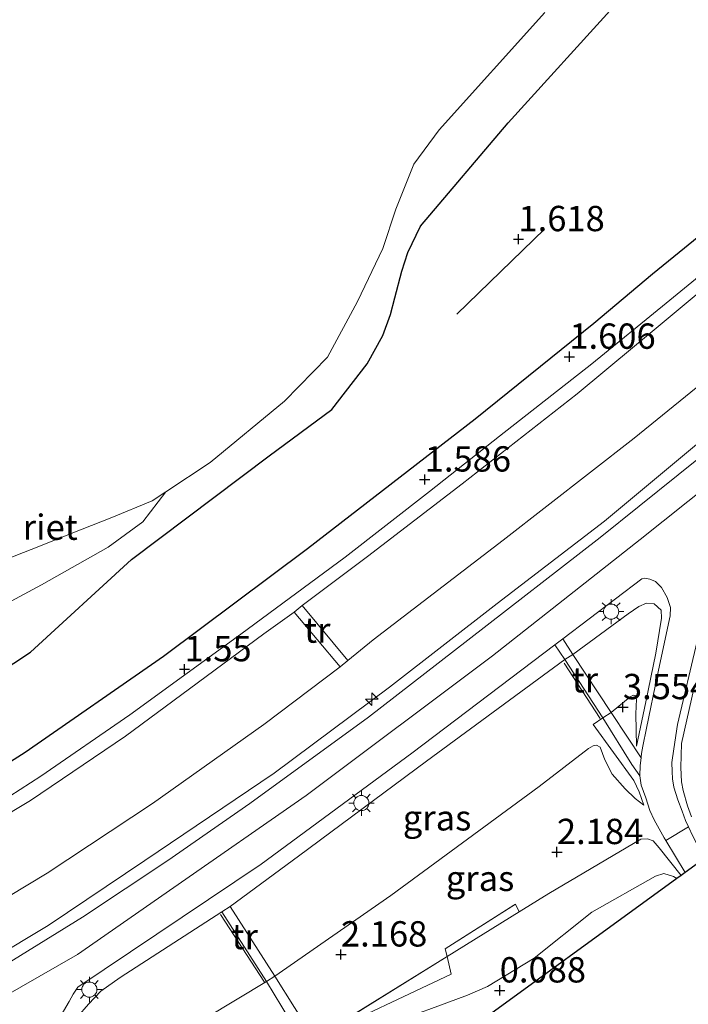
# Model space of a CAD drawing. Units: metres. Extents: x 119999 to 130006, y 437499 to 443750.
# Drawn here: x 122915 to 122981, y 439420 to 439517 of the extents above; entities that cross this region are included whole.
import ezdxf
from ezdxf.enums import TextEntityAlignment as Align

# ---------------------------------------------------------------- set-up
doc = ezdxf.new("R2010")
doc.units = ezdxf.units.M
doc.linetypes.add('IE-TERREINAFSCHEIDING', pattern=[10, 8, -2])
doc.layers.get('0').update_dxf_attribs({"lineweight": 25})
for name, color, linetype, lineweight in [('B-ME-AL-OVERIG-S-B1', 7, 'Continuous', 18), ('B-ME-GW-KRUINLIJN-L-B1', 93, 'Continuous', 18), ('B-ME-GW-TEENLIJN-L-B1', 93, 'Continuous', 18), ('B-ME-IE-GRASLAND-GV-B6', 93, 'Continuous', 18), ('B-ME-IE-GRONDWERKLIJN-GROND_INGERICHT-GV-B6', 253, 'Continuous', 18), ('B-ME-IE-GRONDWERKLIJN-GROND_NIETINGERICHT-GV-B6', 253, 'Continuous', 18), ('B-ME-IE-MEUBILAIR_WEGMEUBILAIR-LICHTMAST-S-B1', 8, 'Continuous', 18), ('B-ME-IE-TERREINAFSCHEIDING-RASTERHEKWERK-L-B1', 8, 'IE-TERREINAFSCHEIDING', 18), ('B-ME-OB-BEKLEDING-GV-B6', 253, 'Continuous', 18), ('B-ME-OB-WATERLIJN-L-B1', 133, 'OB-WATERLIJN', 18), ('B-ME-OG-BEBOUWING-GV-B6', 173, 'Continuous', 18), ('B-ME-OG-WATER-GV-B6', 153, 'Continuous', 18), ('B-ME-VH-VERH_SOORT-BETON-OVERIG-GV-B6', 8, 'IE-TERREINAFSCHEIDING-NATUURLIJK-HOUTWAL', 18), ('B-ME-VH-VERH_SOORT-BITUMEN-GV-B6', 8, 'IE-TERREINAFSCHEIDING-NATUURLIJK-HOUTWAL', 18), ('B-ME-VH-VERH_SOORT-TEGELS-GV-B6', 8, 'Continuous', 18)]:
    doc.layers.add(name, color=color, linetype=linetype, lineweight=lineweight)
for name, color, linetype in [('B-ME-GR-BOMENRIJ-L-B1', 10, 'Continuous'), ('B-ME-GW-HOOGTEPUNT-S-B1', 10, 'Continuous'), ('B-ME-IE-RIET-GV-B6', 10, 'Continuous'), ('B-ME-KG-KADASTRAAL-OPNAMEDTMGRENS-L-B1', 10, 'Continuous')]:
    doc.layers.add(name, color=color, linetype=linetype)
doc.styles.add('NLCS-ISO', font='NLCS-ISO.TTF')
doc.linetypes.add('IE-TERREINAFSCHEIDING-NATUURLIJK-HOUTWAL', pattern='A,7,-1.5,[67,NLCS.SHX,S=0.75,R=45,X=0,Y=0],-1.5,7,-1.5,[70,NLCS.SHX,S=0.75,R=0,X=0,Y=0],-1.5', length=20)
doc.linetypes.add('OB-WATERLIJN', pattern='A,10,[32,NLCS.SHX,S=2,R=0,X=0,Y=0],-12', length=22)

# ---------------------------------------------------------------- blocks, each defined once
blk = doc.blocks.new('hecto')
for p, q in [((0, 0.625), (-0.625, 0)), ((0, -0.625), (0, 0.625)), ((-0.625, 0), (0.625, 0)), ((0.625, 0), (0, -0.625))]:
    blk.add_line(p, q)
blk = doc.blocks.new('hoogtepunt')
for p, q in [((-0.5, 0), (0.5, 0)), ((0, 0.5), (0, -0.5))]:
    blk.add_line(p, q)
blk = doc.blocks.new('lantaarnpaal')
for p, q in [((0, 0.75), (0, 1.25)), ((-0.75, 0), (-1.25, 0)), ((-0.884, 0.884), (-0.53, 0.53)), ((0.53, 0.53), (0.884, 0.884)), ((0.75, 0), (1.25, 0)), ((-0.53, -0.53), (-0.884, -0.884)), ((0, -0.75), (0, -1.25)), ((0.53, -0.53), (0.884, -0.884))]:
    blk.add_line(p, q)
blk.add_circle((0, 0), 0.75)

msp = doc.modelspace()

# ---------------------------------------------------------------- linework, layer by layer
at = {"layer": 'B-ME-GR-BOMENRIJ-L-B1'}
msp.add_line((122966.753, 439496.753, 1.787), (122958.099, 439488.359, 1.646), dxfattribs=at)
at = {"layer": 'B-ME-GW-KRUINLIJN-L-B1'}
for p, q in [((122964.274, 439429.319, 1.956), (122957.155, 439424.899, 1.878)), ((122957.155, 439424.899, 1.878), (122944.052, 439416.762, 1.735))]:
    msp.add_line(p, q, dxfattribs=at)
for points in [[(122903.096, 439447.463, 1.273), (122907.589, 439449.389, 1.261), (122916.044, 439454.959, 1.313), (122926, 439464.126, 1.08), (122939.601, 439474.367, 0.996), (122945.772, 439478.935, 1.108), (122949.28, 439483.459, 1.249), (122950.8, 439486.237, 1.253), (122951.563, 439488.329, 1.253), (122952.001, 439489.967, 1.249), (122952.7, 439492.593, 1.249), (122953.264, 439494.439, 1.249), (122954.536, 439497.027, 1.249), (122963.169, 439507.253, 1.277), (122973.865, 439519.019, 1.108), (122983.699, 439530.111, 1.168), (122992.649, 439539.349, 1.16), (122993.707, 439540.536, 1.14)], [(122780.986, 439359.043, 6.233), (122789.936, 439362.974, 6.273), (122801.478, 439367.631, 6.285), (122811.271, 439372.345, 6.293), (122826.254, 439379.712, 6.208), (122839.138, 439385.898, 6.273), (122853.697, 439393.361, 6.16), (122867.627, 439400.59, 6.18), (122880.893, 439407.43, 6.225), (122892.811, 439413.705, 6.237), (122906.541, 439421.224, 6.176), (122917.793, 439427.955, 6.172), (122927.311, 439434.387, 6.184), (122940.081, 439443.009, 6.176), (122951.474, 439451.514, 6.225), (122962.088, 439459.76, 6.172), (122972.688, 439467.908, 6.2), (122984.146, 439477.439, 6.196), (122995.681, 439486.606, 6.217), (123007.329, 439496.3, 6.225), (123016.695, 439505.045, 6.229), (123027.782, 439515.174, 6.225), (123034.331, 439521.482, 6.189)], [(122717.751, 439337.83, 6.455), (122725.729, 439339.279, 6.474), (122737.235, 439341.758, 6.474), (122751.676, 439345.439, 6.486), (122763.722, 439349.083, 6.474), (122772.1, 439351.838, 6.478), (122781.59, 439355.27, 6.494), (122791.939, 439359.489, 6.441), (122802.059, 439363.812, 6.441), (122815.051, 439369.799, 6.441), (122827.595, 439375.922, 6.453), (122850.958, 439388.02, 6.445), (122874.288, 439399.858, 6.445), (122890.286, 439408.163, 6.474), (122907.74, 439417.704, 6.474), (122920.685, 439425.11, 6.437), (122930.199, 439431.734, 6.437), (122943.25, 439440.79, 6.429), (122961.639, 439454.59, 6.441), (122976.204, 439466.083, 6.441), (122997.123, 439482.774, 6.466), (123012.45, 439495.925, 6.437), (123024.673, 439506.965, 6.474), (123034.588, 439516.173, 6.478)], [(122975.858, 439445.69, 3.453), (122976.757, 439450.069, 4.18), (122977.743, 439454.871, 4.963), (122978.318, 439458.311, 5.594), (122978.275, 439459.124, 5.803), (122977.584, 439459.744, 5.895), (122976.835, 439459.798, 6), (122976.085, 439459.468, 6.088), (122975.038, 439458.76, 6.151), (122969.558, 439454.745, 6.325)], [(122968.767, 439454.227, 6.321), (122955.109, 439444.192, 6.309), (122942.498, 439434.82, 6.237), (122935.748, 439429.831, 6.385)], [(122981.576, 439451.639, 4.305), (122980.285, 439445.928, 3.285), (122980.203, 439443.573, 2.759), (122980.28, 439442.171, 2.514), (122980.439, 439441.288, 2.316), (122980.869, 439439.782, 1.924), (122981.284, 439438.685, 1.726)], [(122976.58, 439439.842, 2.361), (122976.105, 439441.154, 2.759), (122975.571, 439442.276, 2.931), (122971.552, 439447.832, 3.464)], [(122980.266, 439432.915, 0.98), (122978.084, 439435.621, 1.739), (122977.475, 439436.312, 1.899), (122976.922, 439436.535, 1.939), (122976.257, 439436.485, 1.992), (122967.205, 439431.139, 1.988), (122964.274, 439429.319, 1.956)], [(122934.924, 439429.302, 6.365), (122924.902, 439422.828, 6.302), (122922.989, 439421.468, 6.304), (122921.781, 439420.209, 6.263), (122920.681, 439418.938, 6.213), (122919.665, 439417.059, 6.112), (122919.333, 439415.318, 5.951), (122918.747, 439412.736, 5.678), (122918.548, 439411.206, 5.441), (122918.679, 439409.49, 5.196), (122919.266, 439408.156, 4.851), (122920.059, 439406.884, 4.51), (122921.2, 439405.807, 4.192), (122925.527, 439402.842, 3.024), (122930.649, 439399.652, 1.891), (122932.933, 439398.458, 1.421)]]:
    msp.add_polyline3d(points, dxfattribs=at)
at = {"layer": 'B-ME-GW-TEENLIJN-L-B1'}
msp.add_line((122971.552, 439447.832, 3.464), (122972.537, 439448.479, 3.634), dxfattribs=at)
for points in [[(122942.843, 439459.576, 1.614), (122949.291, 439464.399, 1.67), (122958.654, 439471.584, 1.65), (122969.973, 439480.474, 1.67), (122978.58, 439487.635, 1.666), (122987.681, 439495.218, 1.666), (122995.805, 439501.684, 1.698), (123001.567, 439506.53, 1.698), (123008.036, 439512.354, 1.747), (123014.152, 439517.833, 1.714), (123020.482, 439524.016, 1.714), (123024.444, 439528.009, 1.674)], [(122902.604, 439451.706, 0.409), (122906.9, 439454.183, 0.096), (122909.458, 439456.705, 0.08), (122911.96, 439458.832, 0.08), (122917.121, 439461.6, 0.092), (122923.718, 439465.336, 0.1), (122927.142, 439467.838, 0.092), (122929.403, 439470.809, 0.012)], [(122776.945, 439369.61, 1.895), (122785.368, 439373.043, 1.803), (122793.705, 439376.48, 1.827), (122802.513, 439380.184, 1.855), (122812.484, 439385.211, 1.718), (122823.602, 439390.745, 1.71), (122832.377, 439395.244, 1.735), (122845.398, 439401.617, 1.735), (122855.401, 439406.846, 1.702), (122870.778, 439415.048, 1.698), (122885.645, 439423.044, 1.71), (122901.083, 439431.479, 1.622), (122908.73, 439435.943, 1.614), (122916.036, 439440.326, 1.622), (122925.415, 439446.666, 1.602), (122931.729, 439451.339, 1.638), (122939.085, 439456.76, 1.638), (122942.064, 439458.926, 1.566)], [(122975.858, 439445.69, 3.453), (122975.786, 439448.879, 3.62), (122975.837, 439450.321, 3.714), (122975.724, 439450.67, 3.748), (122975.536, 439450.717, 3.755), (122975.207, 439450.552, 3.753), (122973.328, 439448.998, 3.634)], [(122940.155, 439422.973, 2.706), (122951.612, 439430.942, 2.606), (122966.254, 439441.697, 2.855), (122971.108, 439445.446, 3.008), (122971.558, 439445.7, 3.032), (122971.906, 439445.786, 3.032), (122972.25, 439445.585, 3.032), (122972.722, 439444.341, 2.915), (122973.442, 439442.898, 2.775), (122974.729, 439441.473, 2.594), (122975.71, 439440.502, 2.396), (122976.58, 439439.842, 2.361)], [(122979.835, 439432.602, 0.964), (122979.485, 439432.806, 0.971), (122978.537, 439433.091, 0.971), (122977.719, 439432.826, 0.955), (122971.445, 439429.295, 0.763), (122965.749, 439424.731, 0.156), (122961.14, 439421.952, 0.249), (122959.161, 439421.096, 0.429), (122955.366, 439419.662, 0.678), (122946.97, 439416.713, 0.891), (122946.371, 439416.367, 0.891), (122945.948, 439415.907, 0.891), (122945.089, 439415.155, 0.747)], [(122939.331, 439422.444, 2.706), (122930.322, 439417.004, 3.072), (122927.652, 439415.224, 3.132), (122926.28, 439413.966, 3.168), (122925.223, 439412.757, 3.196), (122924.618, 439411.337, 3.204), (122924.624, 439409.961, 3.2), (122924.863, 439408.87, 3.196), (122925.182, 439408.058, 3.164), (122926.701, 439405.931, 2.767)]]:
    msp.add_polyline3d(points, dxfattribs=at)
at = {"layer": 'B-ME-IE-GRASLAND-GV-B6'}
for points in [[(122906.22, 439426.21, 4.526), (122917.687, 439433.131, 4.562), (122928.071, 439440.019, 4.465), (122939.053, 439447.822, 4.469), (122946.591, 439453.499, 4.373), (122947.37, 439454.148, 4.329), (122949.866, 439456.174, 4.409), (122962.685, 439466.029, 4.357), (122975.619, 439476.114, 4.397), (122991.865, 439489.294, 4.457), (123003.33, 439498.571, 4.465), (123011.737, 439506.094, 4.469), (123023.587, 439517.176, 4.465), (123029.173, 439522.712, 4.313), (123029.889, 439523.35, 4.313), (123033.038, 439526.488, 4.371), (123034.331, 439521.482, 6.189)], [(122906.541, 439421.224, 6.176), (122917.793, 439427.955, 6.172), (122927.311, 439434.387, 6.184), (122940.081, 439443.009, 6.176), (122951.474, 439451.514, 6.225), (122962.088, 439459.76, 6.172), (122972.688, 439467.908, 6.2), (122984.146, 439477.439, 6.196), (122995.681, 439486.606, 6.217), (123007.329, 439496.3, 6.225), (123016.695, 439505.045, 6.229), (123027.782, 439515.174, 6.225), (123034.331, 439521.482, 6.189), (123034.684, 439520.116, 6.325)], [(123034.331, 439521.482, 6.189), (123027.782, 439515.174, 6.225), (123016.695, 439505.045, 6.229), (123007.329, 439496.3, 6.225), (122995.681, 439486.606, 6.217), (122984.146, 439477.439, 6.196), (122972.688, 439467.908, 6.2), (122962.088, 439459.76, 6.172), (122951.474, 439451.514, 6.225), (122940.081, 439443.009, 6.176), (122927.311, 439434.387, 6.184), (122917.793, 439427.955, 6.172), (122906.541, 439421.224, 6.176)], [(123034.684, 439520.116, 6.325), (123029.429, 439514.896, 6.345), (123021.759, 439507.856, 6.377), (123014.49, 439501.226, 6.377), (123004.902, 439492.955, 6.373), (122994.803, 439484.489, 6.353), (122983.81, 439475.586, 6.349), (122972.251, 439466.289, 6.281), (122959.186, 439456.147, 6.317), (122949.402, 439448.542, 6.317), (122937.674, 439440.008, 6.309), (122929.594, 439434.388, 6.249), (122921.19, 439428.772, 6.265), (122913.248, 439423.884, 6.237)], [(122969.558, 439454.745, 6.325), (122968.564, 439456.285, 6.382), (122976.366, 439462.212, 6.365), (122976.655, 439462.283, 6.369), (122977.17, 439462.19, 6.369), (122977.733, 439461.955, 6.233), (122978.319, 439461.344, 6.096), (122978.885, 439460.374, 5.943), (122979.192, 439459.369, 5.743), (122979.157, 439458.566, 5.57), (122977.93, 439452.74, 4.622), (122976.847, 439447.466, 3.674), (122976.474, 439445.669, 3.377), (122976.344, 439444.956, 3.273), (122976.304, 439444.598, 3.245), (122976.293, 439444.514, 3.231), (122974.955, 439446.577, 3.441), (122973.328, 439448.998, 3.634), (122975.207, 439450.552, 3.753), (122975.536, 439450.717, 3.755), (122975.724, 439450.67, 3.748), (122975.837, 439450.321, 3.714), (122975.786, 439448.879, 3.62), (122975.858, 439445.69, 3.453), (122976.757, 439450.069, 4.18), (122977.743, 439454.871, 4.963), (122978.318, 439458.311, 5.594), (122978.275, 439459.124, 5.803), (122977.584, 439459.744, 5.895), (122976.835, 439459.798, 6), (122976.085, 439459.468, 6.088), (122975.038, 439458.76, 6.151), (122969.558, 439454.745, 6.325)], [(122969.558, 439454.745, 6.325), (122975.038, 439458.76, 6.151), (122976.085, 439459.468, 6.088), (122976.835, 439459.798, 6), (122977.584, 439459.744, 5.895), (122978.275, 439459.124, 5.803), (122978.318, 439458.311, 5.594), (122977.743, 439454.871, 4.963), (122976.757, 439450.069, 4.18), (122975.858, 439445.69, 3.453), (122975.786, 439448.879, 3.62), (122975.837, 439450.321, 3.714), (122975.724, 439450.67, 3.748), (122975.536, 439450.717, 3.755), (122975.207, 439450.552, 3.753), (122973.328, 439448.998, 3.634), (122969.558, 439454.745, 6.325)], [(122980.976, 439437.703, 1.7), (122980.676, 439438.343, 1.843), (122980.357, 439439.268, 2.072), (122979.924, 439440.384, 2.389), (122979.527, 439441.631, 2.538), (122979.388, 439442.446, 2.694), (122979.369, 439443.173, 2.875), (122979.344, 439444.077, 2.996), (122979.532, 439445.401, 3.241), (122979.906, 439447.81, 3.722), (122981.837, 439456.061, 5.108)], [(122918.599, 439418.321, 6.361), (122919.854, 439420.457, 6.381), (122920.241, 439421.187, 6.377), (122920.718, 439421.86, 6.377), (122938.816, 439434.038, 6.385), (122953.675, 439444.974, 6.413), (122967.776, 439455.686, 6.383), (122968.767, 439454.227, 6.321), (122955.109, 439444.192, 6.309), (122942.498, 439434.82, 6.237), (122935.748, 439429.831, 6.385), (122934.924, 439429.302, 6.365), (122924.902, 439422.828, 6.302), (122922.989, 439421.468, 6.304), (122921.781, 439420.209, 6.263), (122920.681, 439418.938, 6.213)], [(122935.748, 439429.831, 6.385), (122942.498, 439434.82, 6.237), (122955.109, 439444.192, 6.309), (122968.767, 439454.227, 6.321), (122972.537, 439448.479, 3.634), (122971.552, 439447.832, 3.464), (122975.571, 439442.276, 2.931), (122976.105, 439441.154, 2.759), (122976.58, 439439.842, 2.361), (122975.71, 439440.502, 2.396), (122974.729, 439441.473, 2.594), (122973.442, 439442.898, 2.775), (122972.722, 439444.341, 2.915), (122972.25, 439445.585, 3.032), (122971.906, 439445.786, 3.032), (122971.558, 439445.7, 3.032), (122971.108, 439445.446, 3.008), (122966.254, 439441.697, 2.855), (122951.612, 439430.942, 2.606), (122940.155, 439422.973, 2.706), (122935.748, 439429.831, 6.385)], [(122981.284, 439438.685, 1.726), (122980.869, 439439.782, 1.924), (122980.439, 439441.288, 2.316), (122980.28, 439442.171, 2.514), (122980.203, 439443.573, 2.759), (122980.285, 439445.928, 3.285), (122981.576, 439451.639, 4.305)], [(122981.576, 439451.639, 4.305), (122980.285, 439445.928, 3.285), (122980.203, 439443.573, 2.759), (122980.28, 439442.171, 2.514), (122980.439, 439441.288, 2.316), (122980.869, 439439.782, 1.924), (122981.284, 439438.685, 1.726)], [(122980.66, 439433.201, 1.097), (122980.266, 439432.915, 0.98), (122978.084, 439435.621, 1.739), (122977.475, 439436.312, 1.899), (122976.922, 439436.535, 1.939), (122976.257, 439436.485, 1.992), (122967.205, 439431.139, 1.988), (122964.274, 439429.319, 1.956), (122963.915, 439430.077, 2.052), (122956.978, 439425.671, 1.891), (122957.155, 439424.899, 1.878), (122944.052, 439416.762, 1.735), (122940.155, 439422.973, 2.706), (122951.612, 439430.942, 2.606), (122966.254, 439441.697, 2.855), (122971.108, 439445.446, 3.008), (122971.558, 439445.7, 3.032), (122971.906, 439445.786, 3.032), (122972.25, 439445.585, 3.032), (122972.722, 439444.341, 2.915), (122973.442, 439442.898, 2.775), (122974.729, 439441.473, 2.594), (122975.71, 439440.502, 2.396), (122976.58, 439439.842, 2.361), (122976.105, 439441.154, 2.759), (122975.571, 439442.276, 2.931), (122971.552, 439447.832, 3.464), (122972.537, 439448.479, 3.634), (122975.4, 439443.876, 3.184), (122976.168, 439442.75, 2.996), (122976.315, 439441.82, 2.791), (122976.752, 439440.591, 2.594), (122977.172, 439439.338, 2.329), (122977.603, 439438.404, 2.173), (122978.581, 439436.628, 1.835), (122978.733, 439436.377, 1.781), (122980.66, 439433.201, 1.097)], [(122957.155, 439424.899, 1.878), (122956.978, 439425.671, 1.891), (122963.915, 439430.077, 2.052), (122964.274, 439429.319, 1.956), (122957.155, 439424.899, 1.878)], [(122920.681, 439418.938, 6.213), (122921.781, 439420.209, 6.263), (122922.989, 439421.468, 6.304), (122924.902, 439422.828, 6.302), (122934.924, 439429.302, 6.365), (122939.331, 439422.444, 2.706), (122930.322, 439417.004, 3.072)], [(122957.155, 439424.899, 1.878), (122957.552, 439423.17, 1.144), (122944.052, 439416.762, 1.735), (122957.155, 439424.899, 1.878)], [(122930.322, 439417.004, 3.072), (122939.331, 439422.444, 2.706), (122943.124, 439416.163, 1.694)]]:
    msp.add_polyline3d(points, dxfattribs=at)
at = {"layer": 'B-ME-IE-GRONDWERKLIJN-GROND_INGERICHT-GV-B6'}
for points in [[(122980.266, 439432.915, 0.98), (122979.835, 439432.602, 0.964), (122979.485, 439432.806, 0.971), (122978.537, 439433.091, 0.971), (122977.719, 439432.826, 0.955), (122971.445, 439429.295, 0.763), (122965.749, 439424.731, 0.156), (122961.14, 439421.952, 0.249), (122959.161, 439421.096, 0.429), (122955.366, 439419.662, 0.678), (122946.97, 439416.713, 0.891), (122946.371, 439416.367, 0.891), (122945.948, 439415.907, 0.891), (122945.089, 439415.155, 0.747), (122944.052, 439416.762, 1.735), (122957.552, 439423.17, 1.144), (122957.155, 439424.899, 1.878), (122964.274, 439429.319, 1.956), (122967.205, 439431.139, 1.988), (122976.257, 439436.485, 1.992), (122976.922, 439436.535, 1.939), (122977.475, 439436.312, 1.899), (122978.084, 439435.621, 1.739), (122980.266, 439432.915, 0.98)], [(122955.366, 439419.662, 0.678), (122959.161, 439421.096, 0.429), (122961.14, 439421.952, 0.249), (122965.749, 439424.731, 0.156), (122971.445, 439429.295, 0.763), (122977.719, 439432.826, 0.955), (122978.537, 439433.091, 0.971), (122979.485, 439432.806, 0.971), (122979.835, 439432.602, 0.964)], [(122979.835, 439432.602, 0.964), (122958.209, 439416.884, 0.669)]]:
    msp.add_polyline3d(points, dxfattribs=at)
at = {"layer": 'B-ME-IE-GRONDWERKLIJN-GROND_NIETINGERICHT-GV-B6'}
msp.add_polyline3d([(122889.643, 439454.474, 0.012), (122891.713, 439455.17, 0.012), (122899.855, 439457.985, 0.012), (122906.976, 439460.855, 0.012), (122911.968, 439463.475, 0.012), (122916.117, 439465.102, 0.012), (122920.98, 439467.032, 0.012), (122924.082, 439468.256, 0.012), (122928.037, 439469.908, 0.012), (122929.403, 439470.809, 0.012), (122927.142, 439467.838, 0.092), (122923.718, 439465.336, 0.1), (122917.121, 439461.6, 0.092), (122911.96, 439458.832, 0.08), (122909.458, 439456.705, 0.08), (122906.9, 439454.183, 0.096), (122902.604, 439451.706, 0.409), (122898.876, 439454.709, 0.012), (122897.086, 439455.299, 0.012), (122894.806, 439455.642, 0.012), (122889.643, 439454.474, 0.012)], dxfattribs=at)
at = {"layer": 'B-ME-IE-RIET-GV-B6'}
for points in [[(123029.811, 439538.982, 1.724), (123016.92, 439526.644, 1.722), (123003.159, 439513.688, 1.811), (122990.773, 439503.176, 1.743), (122977.425, 439492.305, 1.57), (122971.641, 439487.435, 1.554), (122959.938, 439477.976, 1.536), (122943.389, 439465.186, 1.534), (122929.184, 439454.542, 1.494), (122915.504, 439445.058, 1.526), (122901.695, 439436.267, 1.554)], [(122907.589, 439449.389, 1.261), (122916.044, 439454.959, 1.313), (122926, 439464.126, 1.08), (122939.601, 439474.367, 0.996), (122945.772, 439478.935, 1.108), (122949.28, 439483.459, 1.249), (122950.8, 439486.237, 1.253), (122951.563, 439488.329, 1.253), (122952.001, 439489.967, 1.249), (122952.7, 439492.593, 1.249), (122953.264, 439494.439, 1.249), (122954.536, 439497.027, 1.249), (122963.169, 439507.253, 1.277), (122973.865, 439519.019, 1.108)]]:
    msp.add_polyline3d(points, dxfattribs=at)
at = {"layer": 'B-ME-IE-TERREINAFSCHEIDING-RASTERHEKWERK-L-B1'}
for p, q in [((122968.698, 439453.865, 6.12), (122972.261, 439448.414, 3.574)), ((122934.798, 439429.048, 6.221), (122939.122, 439422.368, 2.65)), ((122957.552, 439423.17, 1.144), (122957.155, 439424.899, 1.878))]:
    msp.add_line(p, q, dxfattribs=at)
msp.add_polyline3d([(122957.155, 439424.899, 1.878), (122956.978, 439425.671, 1.891), (122963.915, 439430.077, 2.052), (122964.274, 439429.319, 1.956)], dxfattribs=at)
at = {"layer": 'B-ME-KG-KADASTRAAL-OPNAMEDTMGRENS-L-B1'}
msp.add_polyline3d([(123043.665, 439485.354, -0.123), (123035.524, 439478.554, 1.06), (123032.592, 439476.104, 2.048), (123031.937, 439475.557, 2.185), (123029.496, 439473.518, 1.936), (123029.128, 439473.211, 1.86), (123027.669, 439471.974, 0.684), (123027.029, 439471.431, 1.069), (123029.518, 439452.656, 0.176), (123024.83, 439452.076, 0.176), (123025.942, 439439.745, 0.176), (123018.281, 439439.09, 0.176), (123016.469, 439462.649, 0.951), (123012.435, 439459.294, 0.719), (123006.275, 439454.17, 0.378), (122984.253, 439435.853, 0.735), (122983.901, 439435.56, 0.963), (122983.12, 439434.992, 0.908), (122982.557, 439434.582, 0.986), (122980.66, 439433.201, 1.097), (122980.266, 439432.915, 0.98), (122979.835, 439432.602, 0.964), (122958.209, 439416.884, 0.669)], dxfattribs=at)
at = {"layer": 'B-ME-OB-BEKLEDING-GV-B6'}
for points in [[(122736.475, 439360.569, 1.622), (122747.854, 439363.811, 1.666), (122765.786, 439370.793, 1.61), (122776.692, 439374.864, 1.61), (122789.434, 439379.782, 1.61), (122807.401, 439387.453, 1.546), (122823.803, 439395.621, 1.718), (122850.869, 439409.667, 1.722), (122875.79, 439422.855, 1.658), (122901.695, 439436.267, 1.554), (122915.504, 439445.058, 1.526), (122929.184, 439454.542, 1.494), (122943.389, 439465.186, 1.534), (122959.938, 439477.976, 1.536), (122971.641, 439487.435, 1.554), (122977.425, 439492.305, 1.57), (122990.773, 439503.176, 1.743), (123003.159, 439513.688, 1.811), (123016.92, 439526.644, 1.722), (123029.811, 439538.982, 1.724), (123030.666, 439535.671, 1.594)], [(122908.856, 439437.456, 1.522), (122917.047, 439442.713, 1.514), (122925.837, 439448.758, 1.546), (122936.803, 439456.732, 1.566), (122947.096, 439464.353, 1.582), (122955.426, 439470.838, 1.538), (122962.324, 439476.306, 1.59), (122971.433, 439483.438, 1.59), (122978.787, 439489.441, 1.582), (122986.181, 439495.488, 1.654), (122991.131, 439499.559, 1.658), (122997.545, 439504.688, 1.626), (123004.391, 439510.633, 1.606), (123011.966, 439517.56, 1.606), (123018.486, 439523.697, 1.602), (123026.688, 439531.673, 1.594), (123030.666, 439535.671, 1.594), (123030.97, 439534.494, 1.677)], [(123030.666, 439535.671, 1.594), (123026.688, 439531.673, 1.594), (123018.486, 439523.697, 1.602), (123011.966, 439517.56, 1.606), (123004.391, 439510.633, 1.606), (122997.545, 439504.688, 1.626), (122991.131, 439499.559, 1.658), (122986.181, 439495.488, 1.654), (122978.787, 439489.441, 1.582), (122971.433, 439483.438, 1.59), (122962.324, 439476.306, 1.59), (122955.426, 439470.838, 1.538), (122947.096, 439464.353, 1.582), (122936.803, 439456.732, 1.566), (122925.837, 439448.758, 1.546), (122917.047, 439442.713, 1.514), (122908.856, 439437.456, 1.522)], [(123030.97, 439534.494, 1.677), (123028.202, 439531.665, 1.714), (123025.159, 439528.647, 1.674), (123024.444, 439528.009, 1.674), (123020.482, 439524.016, 1.714), (123014.152, 439517.833, 1.714), (123008.036, 439512.354, 1.747), (123001.567, 439506.53, 1.698), (122995.805, 439501.684, 1.698), (122987.681, 439495.218, 1.666), (122978.58, 439487.635, 1.666), (122969.973, 439480.474, 1.67), (122958.654, 439471.584, 1.65), (122949.291, 439464.399, 1.67), (122942.843, 439459.576, 1.614), (122942.064, 439458.926, 1.566), (122939.085, 439456.76, 1.638), (122931.729, 439451.339, 1.638), (122925.415, 439446.666, 1.602), (122916.036, 439440.326, 1.622), (122908.73, 439435.943, 1.614)], [(123029.173, 439522.712, 4.313), (123023.587, 439517.176, 4.465), (123011.737, 439506.094, 4.469), (123003.33, 439498.571, 4.465), (122991.865, 439489.294, 4.457), (122975.619, 439476.114, 4.397), (122962.685, 439466.029, 4.357), (122949.866, 439456.174, 4.409), (122947.37, 439454.148, 4.329), (122942.843, 439459.576, 1.614), (122949.291, 439464.399, 1.67), (122958.654, 439471.584, 1.65), (122969.973, 439480.474, 1.67), (122978.58, 439487.635, 1.666), (122987.681, 439495.218, 1.666), (122995.805, 439501.684, 1.698), (123001.567, 439506.53, 1.698), (123008.036, 439512.354, 1.747), (123014.152, 439517.833, 1.714), (123020.482, 439524.016, 1.714), (123024.444, 439528.009, 1.674), (123029.173, 439522.712, 4.313)], [(122973.865, 439519.019, 1.108), (122963.169, 439507.253, 1.277), (122954.536, 439497.027, 1.249), (122953.264, 439494.439, 1.249), (122952.7, 439492.593, 1.249), (122952.001, 439489.967, 1.249), (122951.563, 439488.329, 1.253), (122950.8, 439486.237, 1.253), (122949.28, 439483.459, 1.249), (122945.772, 439478.935, 1.108), (122939.601, 439474.367, 0.996), (122926, 439464.126, 1.08), (122916.044, 439454.959, 1.313), (122907.589, 439449.389, 1.261)], [(122911.96, 439458.832, 0.08), (122917.121, 439461.6, 0.092), (122923.718, 439465.336, 0.1), (122927.142, 439467.838, 0.092), (122929.403, 439470.809, 0.012), (122933.787, 439473.7, 0.012), (122941.094, 439479.769, 0.012), (122945.336, 439484.094, 0.012), (122948.32, 439489.606, 0.012), (122950.813, 439494.84, 0.012), (122952.109, 439498.723, 0.012), (122953.861, 439503.155, 0.012), (122956.364, 439506.562, 0.012), (122966.805, 439518.139, 0.012)], [(122942.064, 439458.926, 1.566), (122946.591, 439453.499, 4.373), (122939.053, 439447.822, 4.469), (122928.071, 439440.019, 4.465), (122917.687, 439433.131, 4.562), (122906.22, 439426.21, 4.526)], [(122908.73, 439435.943, 1.614), (122916.036, 439440.326, 1.622), (122925.415, 439446.666, 1.602), (122931.729, 439451.339, 1.638), (122939.085, 439456.76, 1.638), (122942.064, 439458.926, 1.566)]]:
    msp.add_polyline3d(points, dxfattribs=at)
at = {"layer": 'B-ME-OB-WATERLIJN-L-B1'}
msp.add_polyline3d([(122966.805, 439518.139, 0.012), (122956.364, 439506.562, 0.012), (122953.861, 439503.155, 0.012), (122952.109, 439498.723, 0.012), (122950.813, 439494.84, 0.012), (122948.32, 439489.606, 0.012), (122945.336, 439484.094, 0.012), (122941.094, 439479.769, 0.012), (122933.787, 439473.7, 0.012), (122929.403, 439470.809, 0.012), (122928.037, 439469.908, 0.012), (122924.082, 439468.256, 0.012), (122920.98, 439467.032, 0.012), (122916.117, 439465.102, 0.012), (122911.968, 439463.475, 0.012)], dxfattribs=at)
at = {"layer": 'B-ME-OG-BEBOUWING-GV-B6'}
for points in [[(122942.843, 439459.576, 1.614), (122947.37, 439454.148, 4.329), (122946.591, 439453.499, 4.373), (122942.064, 439458.926, 1.566), (122942.843, 439459.576, 1.614)], [(122969.558, 439454.745, 6.325), (122973.328, 439448.998, 3.634), (122972.537, 439448.479, 3.634), (122968.767, 439454.227, 6.321), (122969.558, 439454.745, 6.325)], [(122935.748, 439429.831, 6.385), (122940.155, 439422.973, 2.706), (122939.331, 439422.444, 2.706), (122934.924, 439429.302, 6.365), (122935.748, 439429.831, 6.385)]]:
    msp.add_polyline3d(points, dxfattribs=at)
at = {"layer": 'B-ME-OG-WATER-GV-B6'}
msp.add_polyline3d([(122966.805, 439518.139, 0.012), (122956.364, 439506.562, 0.012), (122953.861, 439503.155, 0.012), (122952.109, 439498.723, 0.012), (122950.813, 439494.84, 0.012), (122948.32, 439489.606, 0.012), (122945.336, 439484.094, 0.012), (122941.094, 439479.769, 0.012), (122933.787, 439473.7, 0.012), (122929.403, 439470.809, 0.012), (122928.037, 439469.908, 0.012), (122924.082, 439468.256, 0.012), (122920.98, 439467.032, 0.012), (122916.117, 439465.102, 0.012), (122911.968, 439463.475, 0.012)], dxfattribs=at)
at = {"layer": 'B-ME-VH-VERH_SOORT-BETON-OVERIG-GV-B6'}
msp.add_polyline3d([(122982.557, 439434.582, 0.986), (122980.66, 439433.201, 1.097), (122978.733, 439436.377, 1.781), (122980.976, 439437.703, 1.7), (122981.412, 439436.775, 1.493), (122982.557, 439434.582, 0.986)], dxfattribs=at)
at = {"layer": 'B-ME-VH-VERH_SOORT-BITUMEN-GV-B6'}
for points in [[(122913.248, 439423.884, 6.237), (122921.19, 439428.772, 6.265), (122929.594, 439434.388, 6.249), (122937.674, 439440.008, 6.309), (122949.402, 439448.542, 6.317), (122959.186, 439456.147, 6.317), (122972.251, 439466.289, 6.281), (122983.81, 439475.586, 6.349)], [(122981.837, 439456.061, 5.108), (122979.906, 439447.81, 3.722), (122979.532, 439445.401, 3.241), (122979.344, 439444.077, 2.996), (122979.369, 439443.173, 2.875), (122979.388, 439442.446, 2.694), (122979.527, 439441.631, 2.538), (122979.924, 439440.384, 2.389), (122980.357, 439439.268, 2.072), (122980.676, 439438.343, 1.843), (122980.976, 439437.703, 1.7), (122978.733, 439436.377, 1.781), (122978.581, 439436.628, 1.835), (122977.603, 439438.404, 2.173), (122977.172, 439439.338, 2.329), (122976.752, 439440.591, 2.594), (122976.315, 439441.82, 2.791), (122976.168, 439442.75, 2.996), (122976.197, 439443.777, 3.108), (122976.293, 439444.514, 3.231), (122976.304, 439444.598, 3.245), (122976.344, 439444.956, 3.273), (122976.474, 439445.669, 3.377), (122976.847, 439447.466, 3.674), (122977.93, 439452.74, 4.622), (122979.157, 439458.566, 5.57), (122979.192, 439459.369, 5.743), (122978.885, 439460.374, 5.943), (122978.319, 439461.344, 6.096), (122977.733, 439461.955, 6.233), (122977.17, 439462.19, 6.369), (122976.655, 439462.283, 6.369), (122976.366, 439462.212, 6.365), (122968.564, 439456.285, 6.382), (122967.776, 439455.686, 6.383), (122953.675, 439444.974, 6.413), (122938.816, 439434.038, 6.385), (122920.718, 439421.86, 6.377), (122920.241, 439421.187, 6.377), (122919.854, 439420.457, 6.381), (122918.599, 439418.321, 6.361)]]:
    msp.add_polyline3d(points, dxfattribs=at)
at = {"layer": 'B-ME-VH-VERH_SOORT-TEGELS-GV-B6'}
for points in [[(122969.558, 439454.745, 6.325), (122968.767, 439454.227, 6.321), (122967.776, 439455.686, 6.383), (122968.564, 439456.285, 6.382), (122969.558, 439454.745, 6.325)], [(122976.168, 439442.75, 2.996), (122975.4, 439443.876, 3.184), (122972.537, 439448.479, 3.634), (122973.328, 439448.998, 3.634), (122974.955, 439446.577, 3.441), (122976.293, 439444.514, 3.231), (122976.197, 439443.777, 3.108), (122976.168, 439442.75, 2.996)], [(122944.052, 439416.762, 1.735), (122943.124, 439416.163, 1.694), (122939.331, 439422.444, 2.706), (122940.155, 439422.973, 2.706), (122944.052, 439416.762, 1.735)]]:
    msp.add_polyline3d(points, dxfattribs=at)

# ---------------------------------------------------------------- block references
at = {"layer": 'B-ME-AL-OVERIG-S-B1', "rotation": 90}
msp.add_blockref('hecto', (122949.735, 439450.32, 6.192), dxfattribs=at)
at = {"layer": 'B-ME-GW-HOOGTEPUNT-S-B1', "rotation": 90}
for p in [(122964.195, 439495.764, 1.618), (122964.195, 439495.764, 1.618), (122969.217, 439484.148, 1.606), (122969.217, 439484.148, 1.606), (122954.944, 439472.021, 1.586), (122954.944, 439472.021, 1.586), (122931.239, 439453.282, 1.55), (122931.239, 439453.282, 1.55), (122974.506, 439449.537, 3.554), (122974.506, 439449.537, 3.554), (122967.994, 439435.225, 2.184), (122967.994, 439435.225, 2.184), (122946.68, 439425.109, 2.168), (122946.68, 439425.109, 2.168), (122962.345, 439421.557, 0.088), (122962.345, 439421.557, 0.088)]:
    msp.add_blockref('hoogtepunt', p, dxfattribs=at)
at = {"layer": 'B-ME-IE-MEUBILAIR_WEGMEUBILAIR-LICHTMAST-S-B1', "rotation": 90}
for p in [(122973.336, 439458.964, 6.361), (122948.692, 439440.061, 6.397), (122921.85, 439421.633, 6.397)]:
    msp.add_blockref('lantaarnpaal', p, dxfattribs=at)

# ---------------------------------------------------------------- texts
at = {"layer": 'B-ME-GW-HOOGTEPUNT-S-B1', "ltscale": 0.2, "style": 'NLCS-ISO'}
for s, p in [('1.618', (122964.195, 439495.764, 1.618)), ('1.618', (122964.195, 439495.764, 1.618)), ('1.606', (122969.217, 439484.148, 1.606)), ('1.606', (122969.217, 439484.148, 1.606)), ('1.586', (122954.944, 439472.021, 1.586)), ('1.586', (122954.944, 439472.021, 1.586)), ('1.55', (122931.239, 439453.282, 1.55)), ('1.55', (122931.239, 439453.282, 1.55)), ('3.554', (122974.506, 439449.537, 3.554)), ('3.554', (122974.506, 439449.537, 3.554)), ('2.184', (122967.994, 439435.225, 2.184)), ('2.184', (122967.994, 439435.225, 2.184)), ('2.168', (122946.68, 439425.109, 2.168)), ('2.168', (122946.68, 439425.109, 2.168)), ('0.088', (122962.345, 439421.557, 0.088)), ('0.088', (122962.345, 439421.557, 0.088))]:
    msp.add_text(s, height=2.5, dxfattribs=at).set_placement(p, align=Align.BOTTOM_LEFT)
at = {"layer": 'B-ME-IE-GRASLAND-GV-B6', "ltscale": 0.2, "style": 'NLCS-ISO'}
for p in [(122956.164, 439438.6), (122960.4075, 439432.6205)]:
    msp.add_text('gras', height=2.5, dxfattribs=at).set_placement(p, align=Align.MIDDLE_CENTER)
at = {"layer": 'B-ME-IE-RIET-GV-B6', "ltscale": 0.2, "style": 'NLCS-ISO'}
msp.add_text('riet', height=2.5, dxfattribs=at).set_placement((122917.9884, 439467.309), align=Align.MIDDLE_CENTER)
at = {"layer": 'B-ME-OG-BEBOUWING-GV-B6', "ltscale": 0.2, "style": 'NLCS-ISO'}
for p in [(122944.3422, 439457.145), (122970.7496, 439452.2388), (122937.1812, 439426.8762)]:
    msp.add_text('tr', height=2.5, dxfattribs=at).set_placement(p, align=Align.MIDDLE_CENTER)

doc.saveas('drawing.dxf')
